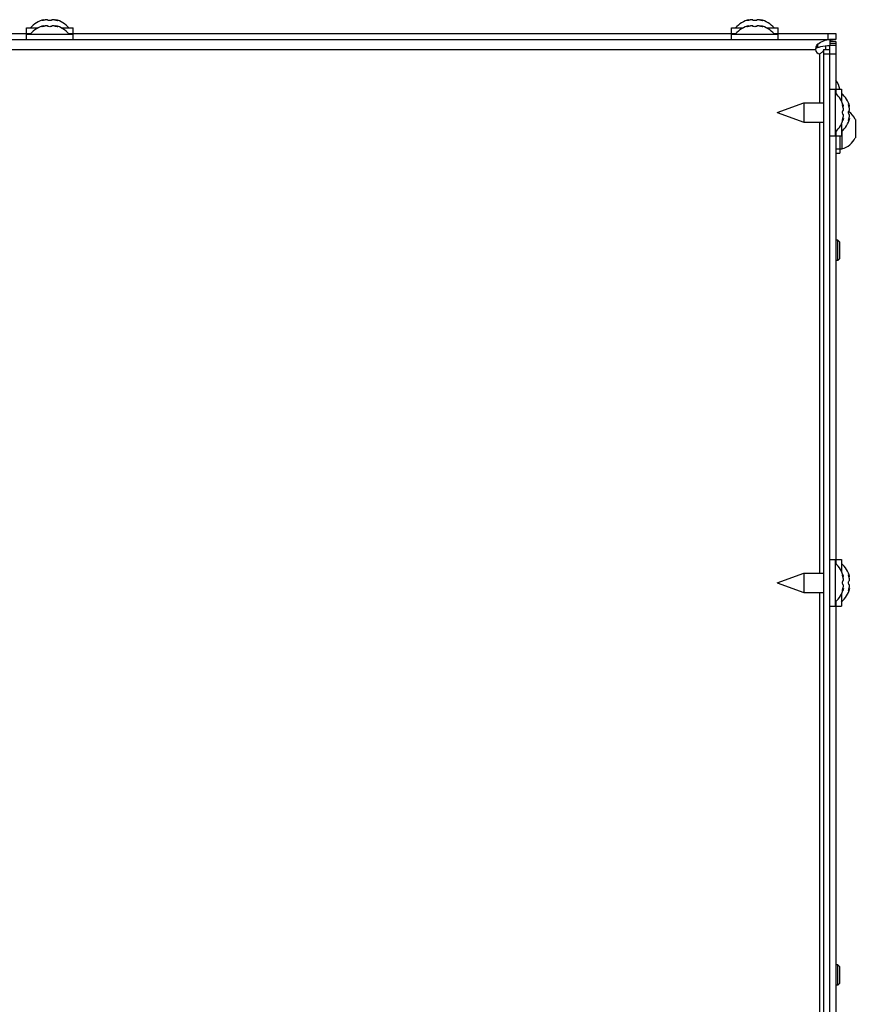
# Model space of a CAD drawing. Units: millimetres. Extents: x 0 to 420, y 0 to 297.
# Drawn here: x 88 to 109, y 231 to 255 of the extents above; entities that cross this region are included whole.
import ezdxf

# ---------------------------------------------------------------- set-up
doc = ezdxf.new("R2010")
doc.units = ezdxf.units.MM
doc.header["$LTSCALE"] = 23.1
doc.layers.get('0').update_dxf_attribs({"linetype": 'CONTINUOUS'})
doc.layers.add('AUTO_AXIS', color=7, linetype='CONTINUOUS')
doc.layers.add('SPIEGELTEILE', color=7, linetype='CONTINUOUS')

msp = doc.modelspace()

# ---------------------------------------------------------------- linework, layer by layer
at = {"color": 7, "linetype": 'CONTINUOUS'}
for p, q in [((88.999, 255.311), (88.973, 255.303)), ((88.999, 255.296), (88.999, 255.311)), ((89.095, 255.303), (89.095, 255.303)), ((89.195, 255.303), (89.195, 255.303)), ((89.29, 255.296), (89.29, 255.311)), ((89.29, 255.311), (89.316, 255.303)), ((106.399, 255.311), (106.373, 255.303)), ((106.399, 255.296), (106.399, 255.311)), ((106.495, 255.303), (106.495, 255.303)), ((106.595, 255.303), (106.595, 255.303)), ((106.69, 255.296), (106.69, 255.311)), ((106.69, 255.311), (106.716, 255.303)), ((88.57, 254.973), (88.57, 255.108)), ((88.57, 255.108), (88.859, 255.108)), ((88.999, 255.161), (88.973, 255.153)), ((88.999, 255.146), (88.999, 255.161)), ((89.095, 255.153), (89.095, 255.153)), ((89.195, 255.153), (89.195, 255.153)), ((89.29, 255.146), (89.29, 255.161)), ((89.29, 255.161), (89.316, 255.153)), ((89.43, 255.108), (89.72, 255.108)), ((89.72, 254.973), (89.72, 255.108)), ((105.97, 254.973), (105.97, 255.108)), ((105.97, 255.108), (106.259, 255.108)), ((106.399, 255.161), (106.373, 255.153)), ((106.399, 255.146), (106.399, 255.161)), ((106.495, 255.153), (106.495, 255.153)), ((106.595, 255.153), (106.595, 255.153)), ((106.69, 255.146), (106.69, 255.161)), ((106.69, 255.161), (106.716, 255.153)), ((106.83, 255.108), (107.12, 255.108)), ((107.12, 254.973), (107.12, 255.108)), ((35.095, 254.823), (108.387, 254.823)), ((88.57, 254.823), (88.57, 254.958)), ((88.57, 254.958), (89.72, 254.958)), ((89.72, 254.823), (89.72, 254.958)), ((105.97, 254.823), (105.97, 254.958)), ((105.97, 254.958), (107.12, 254.958)), ((107.12, 254.823), (107.12, 254.958)), ((108.345, 254.973), (108.545, 254.973)), ((108.545, 254.823), (108.387, 254.823)), ((108.395, 254.823), (108.395, 254.673)), ((108.545, 254.773), (108.395, 254.773)), ((108.545, 254.973), (108.545, 254.823)), ((108.545, 254.773), (108.545, 253.484)), ((108.245, 227.973), (108.245, 254.573)), ((108.245, 254.573), (108.395, 254.573)), ((108.395, 254.581), (108.395, 254.673)), ((108.545, 254.673), (108.395, 254.673)), ((108.395, 227.673), (108.395, 254.573)), ((108.395, 253.598), (108.53, 253.598)), ((108.53, 253.598), (108.53, 252.448)), ((108.545, 253.598), (108.68, 253.598)), ((108.68, 253.598), (108.68, 253.309)), ((107.095, 253.023), (107.754, 253.263)), ((107.754, 253.263), (107.754, 252.783)), ((107.754, 253.263), (108.245, 253.263)), ((108.717, 253.168), (108.732, 253.168)), ((108.732, 253.168), (108.724, 253.194)), ((108.724, 253.073), (108.725, 253.073)), ((108.867, 253.168), (108.882, 253.168)), ((108.882, 253.168), (108.874, 253.194)), ((108.874, 253.073), (108.875, 253.073)), ((107.095, 253.023), (107.754, 252.783)), ((108.717, 252.878), (108.732, 252.878)), ((108.725, 252.973), (108.724, 252.973)), ((108.732, 252.878), (108.724, 252.852)), ((108.867, 252.878), (108.882, 252.878)), ((108.875, 252.973), (108.874, 252.973)), ((108.882, 252.878), (108.874, 252.852)), ((109.025, 252.848), (109.025, 252.428)), ((107.754, 252.783), (108.245, 252.783)), ((108.68, 252.738), (108.68, 252.448)), ((108.395, 252.448), (108.53, 252.448)), ((108.545, 252.562), (108.545, 241.884)), ((108.545, 252.448), (108.68, 252.448)), ((108.645, 252.448), (108.645, 252.023)), ((108.695, 252.562), (108.695, 252.123)), ((108.645, 252.123), (108.695, 252.123)), ((108.545, 252.023), (108.645, 252.023)), ((108.395, 241.998), (108.53, 241.998)), ((108.53, 241.998), (108.53, 240.848)), ((108.545, 241.998), (108.68, 241.998)), ((108.68, 241.998), (108.68, 241.709)), ((107.095, 241.423), (107.754, 241.663)), ((107.754, 241.663), (107.754, 241.183)), ((107.754, 241.663), (108.245, 241.663)), ((107.095, 241.423), (107.754, 241.183)), ((108.717, 241.568), (108.732, 241.568)), ((108.732, 241.568), (108.724, 241.594)), ((108.724, 241.473), (108.725, 241.473)), ((108.867, 241.568), (108.882, 241.568)), ((108.882, 241.568), (108.874, 241.594)), ((108.874, 241.473), (108.875, 241.473)), ((107.754, 241.183), (108.245, 241.183)), ((108.717, 241.278), (108.732, 241.278)), ((108.725, 241.373), (108.724, 241.373)), ((108.732, 241.278), (108.724, 241.252)), ((108.867, 241.278), (108.882, 241.278)), ((108.875, 241.373), (108.874, 241.373)), ((108.882, 241.278), (108.874, 241.252)), ((108.545, 240.962), (108.545, 230.284)), ((108.68, 241.138), (108.68, 240.848)), ((108.395, 240.848), (108.53, 240.848)), ((108.545, 240.848), (108.68, 240.848))]:
    msp.add_line(p, q, dxfattribs=at)
at = {"color": 9, "linetype": 'CONTINUOUS'}
for p, q in [((88.973, 255.29), (88.973, 255.303)), ((89.316, 255.29), (89.316, 255.303)), ((106.373, 255.29), (106.373, 255.303)), ((106.716, 255.29), (106.716, 255.303)), ((88.973, 255.14), (88.973, 255.153)), ((89.316, 255.14), (89.316, 255.153)), ((106.373, 255.14), (106.373, 255.153)), ((106.716, 255.14), (106.716, 255.153)), ((108.345, 254.973), (108.345, 254.823)), ((35.445, 254.573), (108.045, 254.573)), ((108.097, 254.626), (108.097, 254.706)), ((108.295, 254.573), (108.295, 254.667)), ((108.545, 254.723), (108.395, 254.723)), ((108.145, 253.263), (108.145, 254.473)), ((108.245, 254.473), (108.545, 254.473)), ((108.712, 253.194), (108.724, 253.194)), ((108.862, 253.194), (108.874, 253.194)), ((108.712, 252.852), (108.724, 252.852)), ((108.862, 252.852), (108.874, 252.852)), ((108.145, 241.663), (108.145, 252.783)), ((108.545, 252.123), (108.645, 252.123)), ((108.712, 241.594), (108.724, 241.594)), ((108.862, 241.594), (108.874, 241.594)), ((108.145, 230.063), (108.145, 241.183)), ((108.712, 241.252), (108.724, 241.252)), ((108.862, 241.252), (108.874, 241.252))]:
    msp.add_line(p, q, dxfattribs=at)
at = {"color": 7, "linetype": 'CONTINUOUS'}
for centre, radius, start, end in [((89.145, 254.706), 0.623, 103.4692, 139.7032), ((89.145, 254.706), 0.623, 40.2968, 76.5308), ((106.545, 254.706), 0.623, 103.4692, 139.7032), ((106.545, 254.706), 0.623, 40.2968, 76.5308), ((89.145, 254.556), 0.623, 103.4692, 139.7032), ((89.145, 254.556), 0.623, 40.2968, 76.5308), ((106.545, 254.556), 0.623, 103.4692, 139.7032), ((106.545, 254.556), 0.623, 40.2968, 76.5308), ((108.145, 254.573), 0.1, 180, 270), ((108.145, 253.523), 0.5, 8.6235, 36.8369), ((108.127, 253.023), 0.623, 13.4692, 49.7032), ((108.277, 253.023), 0.623, 13.4692, 49.7032), ((108.127, 253.023), 0.623, 310.2968, 346.5308), ((108.277, 253.023), 0.623, 310.2968, 346.5308), ((108.557, 252.623), 0.518, 25.7207, 54.1926), ((108.557, 252.623), 0.518, 285.3319, 334.2793), ((108.127, 241.423), 0.623, 13.4692, 49.7032), ((108.277, 241.423), 0.623, 13.4692, 49.7032), ((108.127, 241.423), 0.623, 310.2968, 346.5308), ((108.277, 241.423), 0.623, 310.2968, 346.5308)]:
    msp.add_arc(centre, radius, start, end, dxfattribs=at)
for points, knots in [([(89.023, 255.303), (89.015, 255.3), (88.999, 255.296), (88.974, 255.29), (88.961, 255.289), (88.947, 255.288), (88.947, 255.29)], [0, 0, 0, 0, 0.327607, 0.659687, 0.90636, 1, 1, 1, 1]), ([(88.947, 255.29), (88.947, 255.291), (88.95, 255.293), (88.958, 255.298), (88.967, 255.301), (88.973, 255.303)], [0, 0, 0, 0, 0.102434, 0.310664, 1, 1, 1, 1]), ([(89.072, 255.311), (89.059, 255.311), (89.043, 255.309), (89.027, 255.304), (89.023, 255.303)], [0, 0, 0, 0, 0.761011, 1, 1, 1, 1]), ([(89.095, 255.303), (89.095, 255.306), (89.085, 255.311), (89.078, 255.311), (89.072, 255.311)], [0, 0, 0, 0, 0.324922, 1, 1, 1, 1]), ([(89.195, 255.303), (89.195, 255.3), (89.19, 255.295), (89.173, 255.29), (89.145, 255.287), (89.116, 255.29), (89.1, 255.295), (89.095, 255.3), (89.095, 255.303)], [0, 0, 0, 0, 0.06014, 0.167226, 0.499929, 0.832647, 0.939821, 1, 1, 1, 1]), ([(89.217, 255.311), (89.211, 255.311), (89.204, 255.311), (89.195, 255.306), (89.195, 255.303)], [0, 0, 0, 0, 0.675119, 1, 1, 1, 1]), ([(89.266, 255.303), (89.262, 255.304), (89.246, 255.309), (89.23, 255.311), (89.217, 255.311)], [0, 0, 0, 0, 0.239007, 1, 1, 1, 1]), ([(89.342, 255.29), (89.342, 255.288), (89.328, 255.289), (89.315, 255.29), (89.29, 255.296), (89.274, 255.3), (89.266, 255.303)], [0, 0, 0, 0, 0.093613, 0.3402, 0.67228, 1, 1, 1, 1]), ([(89.316, 255.303), (89.322, 255.301), (89.331, 255.298), (89.339, 255.293), (89.342, 255.291), (89.342, 255.29)], [0, 0, 0, 0, 0.68926, 0.897521, 1, 1, 1, 1]), ([(106.423, 255.303), (106.415, 255.3), (106.399, 255.296), (106.374, 255.29), (106.361, 255.289), (106.347, 255.288), (106.347, 255.29)], [0, 0, 0, 0, 0.327607, 0.659687, 0.90636, 1, 1, 1, 1]), ([(106.347, 255.29), (106.347, 255.291), (106.35, 255.293), (106.358, 255.298), (106.367, 255.301), (106.373, 255.303)], [0, 0, 0, 0, 0.102434, 0.310664, 1, 1, 1, 1]), ([(106.472, 255.311), (106.459, 255.311), (106.443, 255.309), (106.427, 255.304), (106.423, 255.303)], [0, 0, 0, 0, 0.761011, 1, 1, 1, 1]), ([(106.495, 255.303), (106.495, 255.306), (106.485, 255.311), (106.478, 255.311), (106.472, 255.311)], [0, 0, 0, 0, 0.324922, 1, 1, 1, 1]), ([(106.595, 255.303), (106.595, 255.3), (106.59, 255.295), (106.573, 255.29), (106.545, 255.287), (106.516, 255.29), (106.5, 255.295), (106.495, 255.3), (106.495, 255.303)], [0, 0, 0, 0, 0.06014, 0.167226, 0.499929, 0.832647, 0.939821, 1, 1, 1, 1]), ([(106.617, 255.311), (106.611, 255.311), (106.604, 255.311), (106.595, 255.306), (106.595, 255.303)], [0, 0, 0, 0, 0.675119, 1, 1, 1, 1]), ([(106.666, 255.303), (106.662, 255.304), (106.646, 255.309), (106.63, 255.311), (106.617, 255.311)], [0, 0, 0, 0, 0.239007, 1, 1, 1, 1]), ([(106.742, 255.29), (106.742, 255.288), (106.728, 255.289), (106.715, 255.29), (106.69, 255.296), (106.674, 255.3), (106.666, 255.303)], [0, 0, 0, 0, 0.093613, 0.3402, 0.67228, 1, 1, 1, 1]), ([(106.716, 255.303), (106.722, 255.301), (106.731, 255.298), (106.739, 255.293), (106.742, 255.291), (106.742, 255.29)], [0, 0, 0, 0, 0.68926, 0.897521, 1, 1, 1, 1]), ([(89.023, 255.153), (89.015, 255.15), (88.999, 255.146), (88.974, 255.14), (88.961, 255.139), (88.947, 255.138), (88.947, 255.14)], [0, 0, 0, 0, 0.327607, 0.659687, 0.90636, 1, 1, 1, 1]), ([(88.947, 255.14), (88.947, 255.141), (88.95, 255.143), (88.958, 255.148), (88.967, 255.151), (88.973, 255.153)], [0, 0, 0, 0, 0.102434, 0.310664, 1, 1, 1, 1]), ([(89.072, 255.161), (89.059, 255.161), (89.043, 255.159), (89.027, 255.154), (89.023, 255.153)], [0, 0, 0, 0, 0.761011, 1, 1, 1, 1]), ([(89.095, 255.153), (89.095, 255.156), (89.085, 255.161), (89.078, 255.161), (89.072, 255.161)], [0, 0, 0, 0, 0.324922, 1, 1, 1, 1]), ([(89.195, 255.153), (89.195, 255.15), (89.19, 255.145), (89.173, 255.14), (89.145, 255.137), (89.116, 255.14), (89.1, 255.145), (89.095, 255.15), (89.095, 255.153)], [0, 0, 0, 0, 0.06014, 0.167226, 0.499929, 0.832647, 0.939821, 1, 1, 1, 1]), ([(89.217, 255.161), (89.211, 255.161), (89.204, 255.161), (89.195, 255.156), (89.195, 255.153)], [0, 0, 0, 0, 0.675119, 1, 1, 1, 1]), ([(89.266, 255.153), (89.262, 255.154), (89.246, 255.159), (89.23, 255.161), (89.217, 255.161)], [0, 0, 0, 0, 0.239007, 1, 1, 1, 1]), ([(89.342, 255.14), (89.342, 255.138), (89.328, 255.139), (89.315, 255.14), (89.29, 255.146), (89.274, 255.15), (89.266, 255.153)], [0, 0, 0, 0, 0.093613, 0.3402, 0.67228, 1, 1, 1, 1]), ([(89.316, 255.153), (89.322, 255.151), (89.331, 255.148), (89.339, 255.143), (89.342, 255.141), (89.342, 255.14)], [0, 0, 0, 0, 0.68926, 0.897521, 1, 1, 1, 1]), ([(106.423, 255.153), (106.415, 255.15), (106.399, 255.146), (106.374, 255.14), (106.361, 255.139), (106.347, 255.138), (106.347, 255.14)], [0, 0, 0, 0, 0.327607, 0.659687, 0.90636, 1, 1, 1, 1]), ([(106.347, 255.14), (106.347, 255.141), (106.35, 255.143), (106.358, 255.148), (106.367, 255.151), (106.373, 255.153)], [0, 0, 0, 0, 0.102434, 0.310664, 1, 1, 1, 1]), ([(106.472, 255.161), (106.459, 255.161), (106.443, 255.159), (106.427, 255.154), (106.423, 255.153)], [0, 0, 0, 0, 0.761011, 1, 1, 1, 1]), ([(106.495, 255.153), (106.495, 255.156), (106.485, 255.161), (106.478, 255.161), (106.472, 255.161)], [0, 0, 0, 0, 0.324922, 1, 1, 1, 1]), ([(106.595, 255.153), (106.595, 255.15), (106.59, 255.145), (106.573, 255.14), (106.545, 255.137), (106.516, 255.14), (106.5, 255.145), (106.495, 255.15), (106.495, 255.153)], [0, 0, 0, 0, 0.06014, 0.167226, 0.499929, 0.832647, 0.939821, 1, 1, 1, 1]), ([(106.617, 255.161), (106.611, 255.161), (106.604, 255.161), (106.595, 255.156), (106.595, 255.153)], [0, 0, 0, 0, 0.675119, 1, 1, 1, 1]), ([(106.666, 255.153), (106.662, 255.154), (106.646, 255.159), (106.63, 255.161), (106.617, 255.161)], [0, 0, 0, 0, 0.239007, 1, 1, 1, 1]), ([(106.742, 255.14), (106.742, 255.138), (106.728, 255.139), (106.715, 255.14), (106.69, 255.146), (106.674, 255.15), (106.666, 255.153)], [0, 0, 0, 0, 0.093613, 0.3402, 0.67228, 1, 1, 1, 1]), ([(106.716, 255.153), (106.722, 255.151), (106.731, 255.148), (106.739, 255.143), (106.742, 255.141), (106.742, 255.14)], [0, 0, 0, 0, 0.68926, 0.897521, 1, 1, 1, 1]), ([(108.097, 254.706), (108.144, 254.74), (108.236, 254.798), (108.344, 254.823), (108.395, 254.823)], [0, 0, 0, 0, 0.530576, 1, 1, 1, 1]), ([(108.545, 254.823), (108.532, 254.823), (108.481, 254.821), (108.431, 254.811), (108.395, 254.799)], [0, 0, 0, 0, 0.246531, 1, 1, 1, 1]), ([(108.097, 254.706), (108.068, 254.685), (108.048, 254.634), (108.045, 254.586), (108.045, 254.573)], [0, 0, 0, 0, 0.73621, 1, 1, 1, 1]), ([(108.097, 254.626), (108.085, 254.623), (108.06, 254.612), (108.045, 254.586), (108.045, 254.573)], [0, 0, 0, 0, 0.503236, 1, 1, 1, 1]), ([(108.097, 254.626), (108.122, 254.634), (108.219, 254.659), (108.32, 254.673), (108.395, 254.673)], [0, 0, 0, 0, 0.254859, 1, 1, 1, 1]), ([(108.245, 254.573), (108.245, 254.557), (108.221, 254.519), (108.189, 254.496), (108.17, 254.482)], [0, 0, 0, 0, 0.41583, 1, 1, 1, 1]), ([(108.724, 253.144), (108.721, 253.153), (108.717, 253.169), (108.711, 253.193), (108.71, 253.207), (108.709, 253.22), (108.711, 253.22)], [0, 0, 0, 0, 0.327607, 0.659687, 0.90636, 1, 1, 1, 1]), ([(108.724, 252.973), (108.722, 252.973), (108.717, 252.978), (108.711, 252.995), (108.708, 253.023), (108.711, 253.052), (108.717, 253.068), (108.722, 253.073), (108.724, 253.073)], [0, 0, 0, 0, 0.06014, 0.167226, 0.499929, 0.832647, 0.939821, 1, 1, 1, 1]), ([(108.711, 253.22), (108.712, 253.22), (108.715, 253.218), (108.719, 253.21), (108.722, 253.201), (108.724, 253.194)], [0, 0, 0, 0, 0.102434, 0.310664, 1, 1, 1, 1]), ([(108.732, 253.096), (108.732, 253.108), (108.73, 253.125), (108.725, 253.141), (108.724, 253.144)], [0, 0, 0, 0, 0.761011, 1, 1, 1, 1]), ([(108.725, 253.073), (108.727, 253.073), (108.733, 253.083), (108.732, 253.09), (108.732, 253.096)], [0, 0, 0, 0, 0.324922, 1, 1, 1, 1]), ([(108.874, 253.144), (108.871, 253.153), (108.867, 253.169), (108.861, 253.193), (108.86, 253.207), (108.859, 253.22), (108.861, 253.22)], [0, 0, 0, 0, 0.327607, 0.659687, 0.90636, 1, 1, 1, 1]), ([(108.874, 252.973), (108.872, 252.973), (108.867, 252.978), (108.861, 252.995), (108.858, 253.023), (108.861, 253.052), (108.867, 253.068), (108.872, 253.073), (108.874, 253.073)], [0, 0, 0, 0, 0.06014, 0.167226, 0.499929, 0.832647, 0.939821, 1, 1, 1, 1]), ([(108.861, 253.22), (108.862, 253.22), (108.865, 253.218), (108.869, 253.21), (108.872, 253.201), (108.874, 253.194)], [0, 0, 0, 0, 0.102434, 0.310664, 1, 1, 1, 1]), ([(108.882, 253.096), (108.882, 253.108), (108.88, 253.125), (108.875, 253.141), (108.874, 253.144)], [0, 0, 0, 0, 0.761011, 1, 1, 1, 1]), ([(108.875, 253.073), (108.877, 253.073), (108.883, 253.083), (108.882, 253.09), (108.882, 253.096)], [0, 0, 0, 0, 0.324922, 1, 1, 1, 1]), ([(108.711, 252.826), (108.709, 252.826), (108.71, 252.84), (108.711, 252.853), (108.717, 252.878), (108.721, 252.894), (108.724, 252.902)], [0, 0, 0, 0, 0.093613, 0.3402, 0.67228, 1, 1, 1, 1]), ([(108.724, 252.852), (108.722, 252.846), (108.719, 252.837), (108.715, 252.829), (108.712, 252.826), (108.711, 252.826)], [0, 0, 0, 0, 0.68926, 0.897521, 1, 1, 1, 1]), ([(108.724, 252.902), (108.725, 252.906), (108.73, 252.922), (108.732, 252.938), (108.732, 252.951)], [0, 0, 0, 0, 0.239007, 1, 1, 1, 1]), ([(108.732, 252.951), (108.732, 252.956), (108.733, 252.964), (108.727, 252.973), (108.725, 252.973)], [0, 0, 0, 0, 0.675119, 1, 1, 1, 1]), ([(108.861, 252.826), (108.859, 252.826), (108.86, 252.84), (108.861, 252.853), (108.867, 252.878), (108.871, 252.894), (108.874, 252.902)], [0, 0, 0, 0, 0.093613, 0.3402, 0.67228, 1, 1, 1, 1]), ([(108.874, 252.852), (108.872, 252.846), (108.869, 252.837), (108.865, 252.829), (108.862, 252.826), (108.861, 252.826)], [0, 0, 0, 0, 0.68926, 0.897521, 1, 1, 1, 1]), ([(108.874, 252.902), (108.875, 252.906), (108.88, 252.922), (108.882, 252.938), (108.882, 252.951)], [0, 0, 0, 0, 0.239007, 1, 1, 1, 1]), ([(108.882, 252.951), (108.882, 252.956), (108.883, 252.964), (108.877, 252.973), (108.875, 252.973)], [0, 0, 0, 0, 0.675119, 1, 1, 1, 1]), ([(108.724, 241.544), (108.721, 241.553), (108.717, 241.569), (108.711, 241.593), (108.71, 241.607), (108.709, 241.62), (108.711, 241.62)], [0, 0, 0, 0, 0.327607, 0.659687, 0.90636, 1, 1, 1, 1]), ([(108.724, 241.373), (108.722, 241.373), (108.717, 241.378), (108.711, 241.395), (108.708, 241.423), (108.711, 241.452), (108.717, 241.468), (108.722, 241.473), (108.724, 241.473)], [0, 0, 0, 0, 0.06014, 0.167226, 0.499929, 0.832647, 0.939821, 1, 1, 1, 1]), ([(108.711, 241.62), (108.712, 241.62), (108.715, 241.618), (108.719, 241.61), (108.722, 241.601), (108.724, 241.594)], [0, 0, 0, 0, 0.102434, 0.310664, 1, 1, 1, 1]), ([(108.732, 241.496), (108.732, 241.508), (108.73, 241.525), (108.725, 241.541), (108.724, 241.544)], [0, 0, 0, 0, 0.761011, 1, 1, 1, 1]), ([(108.725, 241.473), (108.727, 241.473), (108.733, 241.483), (108.732, 241.49), (108.732, 241.496)], [0, 0, 0, 0, 0.324922, 1, 1, 1, 1]), ([(108.874, 241.544), (108.871, 241.553), (108.867, 241.569), (108.861, 241.593), (108.86, 241.607), (108.859, 241.62), (108.861, 241.62)], [0, 0, 0, 0, 0.327607, 0.659687, 0.90636, 1, 1, 1, 1]), ([(108.874, 241.373), (108.872, 241.373), (108.867, 241.378), (108.861, 241.395), (108.858, 241.423), (108.861, 241.452), (108.867, 241.468), (108.872, 241.473), (108.874, 241.473)], [0, 0, 0, 0, 0.06014, 0.167226, 0.499929, 0.832647, 0.939821, 1, 1, 1, 1]), ([(108.861, 241.62), (108.862, 241.62), (108.865, 241.618), (108.869, 241.61), (108.872, 241.601), (108.874, 241.594)], [0, 0, 0, 0, 0.102434, 0.310664, 1, 1, 1, 1]), ([(108.882, 241.496), (108.882, 241.508), (108.88, 241.525), (108.875, 241.541), (108.874, 241.544)], [0, 0, 0, 0, 0.761011, 1, 1, 1, 1]), ([(108.875, 241.473), (108.877, 241.473), (108.883, 241.483), (108.882, 241.49), (108.882, 241.496)], [0, 0, 0, 0, 0.324922, 1, 1, 1, 1]), ([(108.711, 241.226), (108.709, 241.226), (108.71, 241.24), (108.711, 241.253), (108.717, 241.278), (108.721, 241.294), (108.724, 241.302)], [0, 0, 0, 0, 0.093613, 0.3402, 0.67228, 1, 1, 1, 1]), ([(108.724, 241.252), (108.722, 241.246), (108.719, 241.237), (108.715, 241.229), (108.712, 241.226), (108.711, 241.226)], [0, 0, 0, 0, 0.68926, 0.897521, 1, 1, 1, 1]), ([(108.724, 241.302), (108.725, 241.306), (108.73, 241.322), (108.732, 241.338), (108.732, 241.351)], [0, 0, 0, 0, 0.239007, 1, 1, 1, 1]), ([(108.732, 241.351), (108.732, 241.356), (108.733, 241.364), (108.727, 241.373), (108.725, 241.373)], [0, 0, 0, 0, 0.675119, 1, 1, 1, 1]), ([(108.861, 241.226), (108.859, 241.226), (108.86, 241.24), (108.861, 241.253), (108.867, 241.278), (108.871, 241.294), (108.874, 241.302)], [0, 0, 0, 0, 0.093613, 0.3402, 0.67228, 1, 1, 1, 1]), ([(108.874, 241.252), (108.872, 241.246), (108.869, 241.237), (108.865, 241.229), (108.862, 241.226), (108.861, 241.226)], [0, 0, 0, 0, 0.68926, 0.897521, 1, 1, 1, 1]), ([(108.874, 241.302), (108.875, 241.306), (108.88, 241.322), (108.882, 241.338), (108.882, 241.351)], [0, 0, 0, 0, 0.239007, 1, 1, 1, 1]), ([(108.882, 241.351), (108.882, 241.356), (108.883, 241.364), (108.877, 241.373), (108.875, 241.373)], [0, 0, 0, 0, 0.675119, 1, 1, 1, 1])]:
    msp.add_open_spline(points, degree=3, knots=knots, dxfattribs=at)
msp.add_open_spline([(108.145, 254.473), (108.153, 254.473), (108.163, 254.477), (108.17, 254.482)], degree=3, dxfattribs=at)
at = {"layer": 'AUTO_AXIS', "color": 7, "linetype": 'CONTINUOUS'}
for p, q in [((109.025, 252.428), (109.025, 252.398)), ((108.595, 249.873), (108.545, 249.873)), ((108.595, 249.373), (108.595, 249.873)), ((108.645, 249.823), (108.595, 249.873)), ((108.645, 249.423), (108.645, 249.823)), ((108.595, 249.373), (108.545, 249.373)), ((108.645, 249.423), (108.595, 249.373)), ((108.595, 231.998), (108.545, 231.998)), ((108.595, 231.498), (108.595, 231.998)), ((108.645, 231.948), (108.595, 231.998)), ((108.645, 231.548), (108.645, 231.948)), ((108.595, 231.498), (108.545, 231.498)), ((108.645, 231.548), (108.595, 231.498))]:
    msp.add_line(p, q, dxfattribs=at)
at = {"layer": 'SPIEGELTEILE', "color": 7, "linetype": 'CONTINUOUS'}
for p, q in [((72.205, 254.973), (88.684, 254.973)), ((89.605, 254.973), (106.084, 254.973)), ((107.005, 254.973), (108.345, 254.973))]:
    msp.add_line(p, q, dxfattribs=at)

doc.saveas('drawing.dxf')
